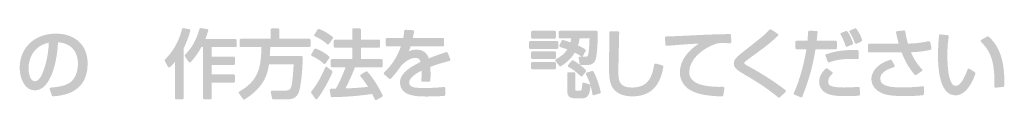
# Model space of a CAD drawing. Extents: x 0 to 5618, y 0 to 4490.
# Drawn here: x 3867 to 3936, y 605 to 610 of the extents above; entities that cross this region are included whole.
import ezdxf

# ---------------------------------------------------------------- set-up
doc = ezdxf.new("R2010")
doc.units = 0
doc.layers.add('YKK_13', color=4, linetype='CONTINUOUS', lineweight=30)

msp = doc.modelspace()

# ---------------------------------------------------------------- hatches: boundary and pattern name
at = {"layer": 'YKK_13'}
h = msp.add_hatch(color=256, dxfattribs=at)
h.dxf.hatch_style = 2
edge = h.paths.add_edge_path()
edge.add_spline(control_points=[(3869.738, 609.826), (3868.258, 609.826), (3867.224, 608.841), (3867.224, 607.431), (3867.224, 606.672), (3867.592, 605.865), (3868.275, 605.865), (3869.443, 605.865), (3869.864, 608.073), (3869.896, 609.23), (3871.186, 609.147), (3871.289, 608.089), (3871.289, 607.76), (3871.289, 607.389), (3871.215, 606.874), (3870.866, 606.524), (3870.6, 606.258), (3870.201, 606.132), (3869.395, 606.06), (3869.369, 606.058), (3869.344, 606.043), (3869.33, 606.02), (3869.315, 605.998), (3869.312, 605.97), (3869.32, 605.944), (3869.32, 605.944), (3869.47, 605.512), (3869.47, 605.512), (3869.482, 605.476), (3869.515, 605.453), (3869.552, 605.453), (3869.554, 605.453), (3869.557, 605.453), (3869.559, 605.453), (3870.155, 605.498), (3871.968, 605.636), (3871.968, 607.73), (3871.968, 609.023), (3871.114, 609.826), (3869.738, 609.826)], knot_values=[0, 0, 0, 0, 1, 1, 1, 2, 2, 2, 3, 3, 3, 4, 4, 4, 5, 5, 5, 6, 6, 6, 7, 7, 7, 8, 8, 8, 9, 9, 9, 10, 10, 10, 11, 11, 11, 12, 12, 12, 13, 13, 13, 13], degree=3, periodic=0)
edge = h.paths.add_edge_path()
edge.add_spline(control_points=[(3869.26, 609.191), (3869.211, 608.095), (3868.922, 607.255), (3868.754, 606.926), (3868.65, 606.729), (3868.504, 606.503), (3868.285, 606.503), (3867.96, 606.503), (3867.842, 607.033), (3867.842, 607.39), (3867.842, 607.686), (3867.91, 608.426), (3868.543, 608.89), (3868.543, 608.891), (3868.543, 608.891), (3868.544, 608.891), (3868.808, 609.087), (3869.067, 609.155), (3869.26, 609.191)], knot_values=[0, 0, 0, 0, 1, 1, 1, 2, 2, 2, 3, 3, 3, 4, 4, 4, 5, 5, 5, 6, 6, 6, 6], degree=3, periodic=0)
h = msp.add_hatch(color=256, dxfattribs=at)
h.dxf.hatch_style = 2
edge = h.paths.add_edge_path()
edge.add_spline(control_points=[(3879.126, 610.099), (3879.113, 610.12), (3879.091, 610.135), (3879.067, 610.139), (3879.067, 610.139), (3878.655, 610.211), (3878.655, 610.211), (3878.608, 610.221), (3878.566, 610.191), (3878.555, 610.146), (3878.473, 609.827), (3878.224, 608.853), (3877.373, 608.024), (3877.346, 607.997), (3877.339, 607.955), (3877.357, 607.92), (3877.357, 607.92), (3877.574, 607.513), (3877.574, 607.513), (3877.586, 607.49), (3877.61, 607.473), (3877.636, 607.468), (3877.663, 607.463), (3877.691, 607.472), (3877.71, 607.49), (3877.796, 607.569), (3877.915, 607.678), (3878.063, 607.852), (3878.063, 607.852), (3878.063, 605.319), (3878.063, 605.319), (3878.063, 605.27), (3878.102, 605.231), (3878.151, 605.231), (3878.151, 605.231), (3878.583, 605.231), (3878.583, 605.231), (3878.631, 605.231), (3878.671, 605.27), (3878.671, 605.319), (3878.671, 605.319), (3878.671, 608.792), (3878.671, 608.792), (3878.93, 609.335), (3879.06, 609.758), (3879.136, 610.029), (3879.143, 610.053), (3879.139, 610.079), (3879.126, 610.099)], knot_values=[0, 0, 0, 0, 1, 1, 1, 2, 2, 2, 3, 3, 3, 4, 4, 4, 5, 5, 5, 6, 6, 6, 7, 7, 7, 8, 8, 8, 9, 9, 9, 10, 10, 10, 11, 11, 11, 12, 12, 12, 13, 13, 13, 14, 14, 14, 15, 15, 15, 16, 16, 16, 16], degree=3, periodic=0)
h = msp.add_hatch(color=256, dxfattribs=at)
h.dxf.hatch_style = 2
edge = h.paths.add_edge_path()
edge.add_spline(control_points=[(3882.292, 609.46), (3882.292, 609.46), (3880.188, 609.46), (3880.188, 609.46), (3880.298, 609.73), (3880.341, 609.876), (3880.388, 610.033), (3880.395, 610.057), (3880.391, 610.083), (3880.378, 610.104), (3880.365, 610.126), (3880.343, 610.14), (3880.318, 610.144), (3880.318, 610.144), (3879.875, 610.216), (3879.875, 610.216), (3879.829, 610.225), (3879.788, 610.196), (3879.776, 610.153), (3879.572, 609.413), (3879.233, 608.808), (3878.769, 608.354), (3878.739, 608.324), (3878.735, 608.277), (3878.758, 608.242), (3878.758, 608.242), (3879.026, 607.85), (3879.026, 607.85), (3879.041, 607.828), (3879.066, 607.814), (3879.093, 607.812), (3879.119, 607.811), (3879.146, 607.821), (3879.163, 607.841), (3879.163, 607.841), (3879.192, 607.873), (3879.192, 607.873), (3879.333, 608.028), (3879.592, 608.313), (3879.907, 608.884), (3879.907, 608.884), (3880.026, 608.884), (3880.026, 608.884), (3880.026, 608.884), (3880.026, 605.319), (3880.026, 605.319), (3880.026, 605.27), (3880.065, 605.231), (3880.113, 605.231), (3880.113, 605.231), (3880.546, 605.231), (3880.546, 605.231), (3880.594, 605.231), (3880.633, 605.27), (3880.633, 605.319), (3880.633, 605.319), (3880.633, 606.406), (3880.633, 606.406), (3880.633, 606.406), (3882.174, 606.406), (3882.174, 606.406), (3882.222, 606.406), (3882.261, 606.445), (3882.261, 606.493), (3882.261, 606.493), (3882.261, 606.89), (3882.261, 606.89), (3882.261, 606.938), (3882.222, 606.977), (3882.174, 606.977), (3882.174, 606.977), (3880.633, 606.977), (3880.633, 606.977), (3880.633, 606.977), (3880.633, 607.647), (3880.633, 607.647), (3880.633, 607.647), (3882.174, 607.647), (3882.174, 607.647), (3882.222, 607.647), (3882.261, 607.687), (3882.261, 607.735), (3882.261, 607.735), (3882.261, 608.131), (3882.261, 608.131), (3882.261, 608.18), (3882.222, 608.219), (3882.174, 608.219), (3882.174, 608.219), (3880.633, 608.219), (3880.633, 608.219), (3880.633, 608.219), (3880.633, 608.884), (3880.633, 608.884), (3880.633, 608.884), (3882.292, 608.884), (3882.292, 608.884), (3882.34, 608.884), (3882.379, 608.923), (3882.379, 608.971), (3882.379, 608.971), (3882.379, 609.373), (3882.379, 609.373), (3882.379, 609.421), (3882.34, 609.46), (3882.292, 609.46)], knot_values=[0, 0, 0, 0, 1, 1, 1, 2, 2, 2, 3, 3, 3, 4, 4, 4, 5, 5, 5, 6, 6, 6, 7, 7, 7, 8, 8, 8, 9, 9, 9, 10, 10, 10, 11, 11, 11, 12, 12, 12, 13, 13, 13, 14, 14, 14, 15, 15, 15, 16, 16, 16, 17, 17, 17, 18, 18, 18, 19, 19, 19, 20, 20, 20, 21, 21, 21, 22, 22, 22, 23, 23, 23, 24, 24, 24, 25, 25, 25, 26, 26, 26, 27, 27, 27, 28, 28, 28, 29, 29, 29, 30, 30, 30, 31, 31, 31, 32, 32, 32, 33, 33, 33, 34, 34, 34, 35, 35, 35, 35], degree=3, periodic=0)
h = msp.add_hatch(color=256, dxfattribs=at)
h.dxf.hatch_style = 2
edge = h.paths.add_edge_path()
edge.add_spline(control_points=[(3887.444, 609.471), (3887.444, 609.471), (3885.362, 609.471), (3885.362, 609.471), (3885.362, 609.471), (3885.362, 610.104), (3885.362, 610.104), (3885.362, 610.153), (3885.323, 610.192), (3885.275, 610.192), (3885.275, 610.192), (3884.822, 610.192), (3884.822, 610.192), (3884.774, 610.192), (3884.735, 610.153), (3884.735, 610.104), (3884.735, 610.104), (3884.735, 609.471), (3884.735, 609.471), (3884.735, 609.471), (3882.663, 609.471), (3882.663, 609.471), (3882.615, 609.471), (3882.576, 609.431), (3882.576, 609.383), (3882.576, 609.383), (3882.576, 608.971), (3882.576, 608.971), (3882.576, 608.923), (3882.615, 608.884), (3882.663, 608.884), (3882.663, 608.884), (3884.1, 608.884), (3884.1, 608.884), (3884.081, 607.364), (3883.832, 606.505), (3882.559, 605.786), (3882.537, 605.774), (3882.522, 605.753), (3882.516, 605.729), (3882.511, 605.705), (3882.516, 605.68), (3882.531, 605.659), (3882.531, 605.659), (3882.814, 605.263), (3882.814, 605.263), (3882.831, 605.239), (3882.858, 605.226), (3882.885, 605.226), (3882.901, 605.226), (3882.917, 605.231), (3882.931, 605.239), (3884.351, 606.112), (3884.544, 607.107), (3884.625, 607.683), (3884.625, 607.683), (3886.352, 607.683), (3886.352, 607.683), (3886.29, 606.502), (3886.201, 606.15), (3886.154, 606.046), (3886.132, 605.998), (3886.067, 605.855), (3885.847, 605.855), (3885.847, 605.855), (3884.842, 605.855), (3884.842, 605.855), (3884.816, 605.855), (3884.792, 605.843), (3884.775, 605.823), (3884.758, 605.803), (3884.752, 605.776), (3884.756, 605.751), (3884.756, 605.751), (3884.839, 605.313), (3884.839, 605.313), (3884.847, 605.272), (3884.883, 605.242), (3884.925, 605.242), (3884.925, 605.242), (3885.903, 605.242), (3885.903, 605.242), (3886.303, 605.242), (3886.523, 605.355), (3886.667, 605.634), (3886.851, 605.992), (3886.962, 607.166), (3886.99, 608.17), (3886.991, 608.194), (3886.982, 608.217), (3886.966, 608.234), (3886.949, 608.251), (3886.926, 608.26), (3886.903, 608.26), (3886.903, 608.26), (3884.684, 608.26), (3884.684, 608.26), (3884.705, 608.538), (3884.712, 608.723), (3884.716, 608.884), (3884.716, 608.884), (3887.444, 608.884), (3887.444, 608.884), (3887.492, 608.884), (3887.531, 608.923), (3887.531, 608.971), (3887.531, 608.971), (3887.531, 609.383), (3887.531, 609.383), (3887.531, 609.431), (3887.492, 609.471), (3887.444, 609.471)], knot_values=[0, 0, 0, 0, 1, 1, 1, 2, 2, 2, 3, 3, 3, 4, 4, 4, 5, 5, 5, 6, 6, 6, 7, 7, 7, 8, 8, 8, 9, 9, 9, 10, 10, 10, 11, 11, 11, 12, 12, 12, 13, 13, 13, 14, 14, 14, 15, 15, 15, 16, 16, 16, 17, 17, 17, 18, 18, 18, 19, 19, 19, 20, 20, 20, 21, 21, 21, 22, 22, 22, 23, 23, 23, 24, 24, 24, 25, 25, 25, 26, 26, 26, 27, 27, 27, 28, 28, 28, 29, 29, 29, 30, 30, 30, 31, 31, 31, 32, 32, 32, 33, 33, 33, 34, 34, 34, 35, 35, 35, 36, 36, 36, 37, 37, 37, 37], degree=3, periodic=0)
h = msp.add_hatch(color=256, dxfattribs=at)
h.dxf.hatch_style = 2
edge = h.paths.add_edge_path()
edge.add_spline(control_points=[(3888.687, 609.093), (3888.703, 609.078), (3888.725, 609.069), (3888.747, 609.069), (3888.75, 609.069), (3888.753, 609.069), (3888.756, 609.069), (3888.781, 609.072), (3888.804, 609.085), (3888.819, 609.106), (3888.819, 609.106), (3889.087, 609.487), (3889.087, 609.487), (3889.114, 609.525), (3889.106, 609.577), (3889.07, 609.606), (3888.701, 609.899), (3888.327, 610.075), (3888.137, 610.154), (3888.098, 610.17), (3888.053, 610.157), (3888.031, 610.122), (3888.031, 610.122), (3887.799, 609.771), (3887.799, 609.771), (3887.784, 609.75), (3887.78, 609.723), (3887.788, 609.698), (3887.795, 609.673), (3887.814, 609.652), (3887.838, 609.642), (3888.041, 609.557), (3888.439, 609.331), (3888.687, 609.093)], knot_values=[0, 0, 0, 0, 1, 1, 1, 2, 2, 2, 3, 3, 3, 4, 4, 4, 5, 5, 5, 6, 6, 6, 7, 7, 7, 8, 8, 8, 9, 9, 9, 10, 10, 10, 11, 11, 11, 11], degree=3, periodic=0)
h = msp.add_hatch(color=256, dxfattribs=at)
h.dxf.hatch_style = 2
edge = h.paths.add_edge_path()
edge.add_spline(control_points=[(3892.487, 608.049), (3892.487, 608.049), (3891.045, 608.049), (3891.045, 608.049), (3891.045, 608.049), (3891.045, 608.842), (3891.045, 608.842), (3891.045, 608.842), (3892.302, 608.842), (3892.302, 608.842), (3892.35, 608.842), (3892.389, 608.881), (3892.389, 608.93), (3892.389, 608.93), (3892.389, 609.327), (3892.389, 609.327), (3892.389, 609.375), (3892.35, 609.414), (3892.302, 609.414), (3892.302, 609.414), (3891.045, 609.414), (3891.045, 609.414), (3891.045, 609.414), (3891.045, 610.109), (3891.045, 610.109), (3891.045, 610.158), (3891.005, 610.197), (3890.957, 610.197), (3890.957, 610.197), (3890.525, 610.197), (3890.525, 610.197), (3890.476, 610.197), (3890.437, 610.158), (3890.437, 610.109), (3890.437, 610.109), (3890.437, 609.414), (3890.437, 609.414), (3890.437, 609.414), (3889.237, 609.414), (3889.237, 609.414), (3889.189, 609.414), (3889.149, 609.375), (3889.149, 609.327), (3889.149, 609.327), (3889.149, 608.93), (3889.149, 608.93), (3889.149, 608.881), (3889.189, 608.842), (3889.237, 608.842), (3889.237, 608.842), (3890.437, 608.842), (3890.437, 608.842), (3890.437, 608.842), (3890.437, 608.049), (3890.437, 608.049), (3890.437, 608.049), (3889.025, 608.049), (3889.025, 608.049), (3888.977, 608.049), (3888.938, 608.01), (3888.938, 607.961), (3888.938, 607.961), (3888.938, 607.565), (3888.938, 607.565), (3888.938, 607.517), (3888.977, 607.478), (3889.025, 607.478), (3889.025, 607.478), (3889.97, 607.478), (3889.97, 607.478), (3889.85, 607.099), (3889.567, 606.468), (3889.294, 605.978), (3889.294, 605.978), (3888.959, 605.978), (3888.959, 605.978), (3888.933, 605.978), (3888.909, 605.967), (3888.892, 605.947), (3888.876, 605.928), (3888.868, 605.902), (3888.872, 605.877), (3888.872, 605.877), (3888.939, 605.465), (3888.939, 605.465), (3888.946, 605.422), (3888.978, 605.39), (3889.027, 605.391), (3890.402, 605.417), (3891.355, 605.541), (3891.833, 605.619), (3891.913, 605.471), (3891.954, 605.374), (3892.01, 605.243), (3892.02, 605.221), (3892.038, 605.203), (3892.061, 605.195), (3892.071, 605.192), (3892.081, 605.19), (3892.09, 605.19), (3892.105, 605.19), (3892.119, 605.194), (3892.131, 605.2), (3892.131, 605.2), (3892.528, 605.412), (3892.528, 605.412), (3892.57, 605.434), (3892.587, 605.485), (3892.566, 605.528), (3892.228, 606.212), (3891.952, 606.641), (3891.508, 607.168), (3891.48, 607.201), (3891.432, 607.209), (3891.396, 607.186), (3891.396, 607.186), (3891.04, 606.97), (3891.04, 606.97), (3891.018, 606.956), (3891.003, 606.934), (3890.999, 606.908), (3890.996, 606.883), (3891.003, 606.857), (3891.02, 606.837), (3891.225, 606.604), (3891.439, 606.281), (3891.545, 606.114), (3891.08, 606.056), (3890.5, 606.023), (3889.964, 606), (3890.156, 606.366), (3890.449, 606.988), (3890.632, 607.478), (3890.632, 607.478), (3892.487, 607.478), (3892.487, 607.478), (3892.535, 607.478), (3892.575, 607.517), (3892.575, 607.565), (3892.575, 607.565), (3892.575, 607.961), (3892.575, 607.961), (3892.575, 608.01), (3892.535, 608.049), (3892.487, 608.049)], knot_values=[0, 0, 0, 0, 1, 1, 1, 2, 2, 2, 3, 3, 3, 4, 4, 4, 5, 5, 5, 6, 6, 6, 7, 7, 7, 8, 8, 8, 9, 9, 9, 10, 10, 10, 11, 11, 11, 12, 12, 12, 13, 13, 13, 14, 14, 14, 15, 15, 15, 16, 16, 16, 17, 17, 17, 18, 18, 18, 19, 19, 19, 20, 20, 20, 21, 21, 21, 22, 22, 22, 23, 23, 23, 24, 24, 24, 25, 25, 25, 26, 26, 26, 27, 27, 27, 28, 28, 28, 29, 29, 29, 30, 30, 30, 31, 31, 31, 32, 32, 32, 33, 33, 33, 34, 34, 34, 35, 35, 35, 36, 36, 36, 37, 37, 37, 38, 38, 38, 39, 39, 39, 40, 40, 40, 41, 41, 41, 42, 42, 42, 43, 43, 43, 44, 44, 44, 45, 45, 45, 46, 46, 46, 47, 47, 47, 48, 48, 48, 48], degree=3, periodic=0)
h = msp.add_hatch(color=256, dxfattribs=at)
h.dxf.hatch_style = 2
edge = h.paths.add_edge_path()
edge.add_spline(control_points=[(3896.998, 608.539), (3896.679, 608.432), (3896.249, 608.289), (3895.785, 608.104), (3895.655, 608.505), (3895.368, 608.708), (3894.929, 608.708), (3894.701, 608.708), (3894.523, 608.658), (3894.384, 608.596), (3894.427, 608.686), (3894.469, 608.792), (3894.514, 608.93), (3894.514, 608.93), (3896.763, 608.93), (3896.763, 608.93), (3896.811, 608.93), (3896.851, 608.969), (3896.851, 609.017), (3896.851, 609.017), (3896.851, 609.445), (3896.851, 609.445), (3896.851, 609.493), (3896.811, 609.532), (3896.763, 609.532), (3896.763, 609.532), (3894.677, 609.532), (3894.677, 609.532), (3894.706, 609.675), (3894.724, 609.775), (3894.74, 609.864), (3894.74, 609.864), (3894.758, 609.965), (3894.758, 609.965), (3894.762, 609.989), (3894.756, 610.015), (3894.741, 610.034), (3894.725, 610.054), (3894.702, 610.066), (3894.677, 610.068), (3894.677, 610.068), (3894.157, 610.099), (3894.157, 610.099), (3894.111, 610.103), (3894.068, 610.066), (3894.065, 610.018), (3894.065, 610.018), (3894.061, 609.978), (3894.061, 609.978), (3894.054, 609.865), (3894.045, 609.747), (3894.003, 609.532), (3894.003, 609.532), (3892.869, 609.532), (3892.869, 609.532), (3892.821, 609.532), (3892.782, 609.493), (3892.782, 609.445), (3892.782, 609.445), (3892.782, 609.017), (3892.782, 609.017), (3892.782, 608.969), (3892.821, 608.93), (3892.869, 608.93), (3892.869, 608.93), (3893.838, 608.93), (3893.838, 608.93), (3893.581, 608.206), (3893.179, 607.582), (3892.671, 607.119), (3892.653, 607.103), (3892.642, 607.079), (3892.642, 607.054), (3892.642, 607.03), (3892.653, 607.006), (3892.671, 606.989), (3892.671, 606.989), (3893.017, 606.681), (3893.017, 606.681), (3893.052, 606.649), (3893.107, 606.651), (3893.139, 606.687), (3893.483, 607.061), (3893.525, 607.12), (3893.857, 607.58), (3893.857, 607.58), (3893.865, 607.592), (3893.865, 607.592), (3894.198, 607.943), (3894.55, 608.137), (3894.857, 608.137), (3895.055, 608.137), (3895.161, 608.053), (3895.211, 607.851), (3894.202, 607.362), (3893.771, 606.929), (3893.771, 606.411), (3893.771, 605.438), (3895.005, 605.438), (3895.599, 605.438), (3896.308, 605.438), (3896.696, 605.467), (3896.862, 605.479), (3896.909, 605.482), (3896.944, 605.522), (3896.943, 605.568), (3896.943, 605.568), (3896.933, 606.016), (3896.933, 606.016), (3896.932, 606.04), (3896.922, 606.063), (3896.904, 606.08), (3896.885, 606.096), (3896.861, 606.102), (3896.837, 606.101), (3896.176, 606.037), (3895.679, 606.03), (3895.496, 606.03), (3894.863, 606.03), (3894.414, 606.058), (3894.414, 606.426), (3894.414, 606.766), (3894.972, 607.084), (3895.28, 607.241), (3895.283, 607.16), (3895.285, 607.074), (3895.285, 607.003), (3895.285, 606.794), (3895.276, 606.707), (3895.26, 606.559), (3895.257, 606.535), (3895.265, 606.51), (3895.282, 606.492), (3895.298, 606.473), (3895.322, 606.463), (3895.347, 606.463), (3895.347, 606.463), (3895.805, 606.463), (3895.805, 606.463), (3895.85, 606.463), (3895.888, 606.497), (3895.892, 606.541), (3895.903, 606.653), (3895.908, 606.782), (3895.908, 606.972), (3895.908, 607.085), (3895.905, 607.295), (3895.888, 607.507), (3896.425, 607.709), (3896.888, 607.832), (3897.229, 607.923), (3897.253, 607.93), (3897.273, 607.946), (3897.284, 607.969), (3897.296, 607.991), (3897.297, 608.017), (3897.287, 608.04), (3897.287, 608.04), (3897.107, 608.489), (3897.107, 608.489), (3897.09, 608.532), (3897.042, 608.554), (3896.998, 608.539)], knot_values=[0, 0, 0, 0, 1, 1, 1, 2, 2, 2, 3, 3, 3, 4, 4, 4, 5, 5, 5, 6, 6, 6, 7, 7, 7, 8, 8, 8, 9, 9, 9, 10, 10, 10, 11, 11, 11, 12, 12, 12, 13, 13, 13, 14, 14, 14, 15, 15, 15, 16, 16, 16, 17, 17, 17, 18, 18, 18, 19, 19, 19, 20, 20, 20, 21, 21, 21, 22, 22, 22, 23, 23, 23, 24, 24, 24, 25, 25, 25, 26, 26, 26, 27, 27, 27, 28, 28, 28, 29, 29, 29, 30, 30, 30, 31, 31, 31, 32, 32, 32, 33, 33, 33, 34, 34, 34, 35, 35, 35, 36, 36, 36, 37, 37, 37, 38, 38, 38, 39, 39, 39, 40, 40, 40, 41, 41, 41, 42, 42, 42, 43, 43, 43, 44, 44, 44, 45, 45, 45, 46, 46, 46, 47, 47, 47, 48, 48, 48, 49, 49, 49, 50, 50, 50, 51, 51, 51, 52, 52, 52, 53, 53, 53, 54, 54, 54, 54], degree=3, periodic=0)
h = msp.add_hatch(color=256, dxfattribs=at)
h.dxf.hatch_style = 2
edge = h.paths.add_edge_path()
edge.add_spline(control_points=[(3903.016, 609.481), (3903.016, 609.481), (3904.577, 609.481), (3904.577, 609.481), (3904.625, 609.481), (3904.665, 609.52), (3904.665, 609.569), (3904.665, 609.569), (3904.665, 609.939), (3904.665, 609.939), (3904.665, 609.988), (3904.625, 610.027), (3904.577, 610.027), (3904.577, 610.027), (3903.016, 610.027), (3903.016, 610.027), (3902.968, 610.027), (3902.929, 609.988), (3902.929, 609.939), (3902.929, 609.939), (3902.929, 609.569), (3902.929, 609.569), (3902.929, 609.52), (3902.968, 609.481), (3903.016, 609.481)], knot_values=[0, 0, 0, 0, 1, 1, 1, 2, 2, 2, 3, 3, 3, 4, 4, 4, 5, 5, 5, 6, 6, 6, 7, 7, 7, 8, 8, 8, 8], degree=3, periodic=0)
h = msp.add_hatch(color=256, dxfattribs=at)
h.dxf.hatch_style = 2
edge = h.paths.add_edge_path()
edge.add_spline(control_points=[(3904.943, 609.491), (3904.943, 609.491), (3905.73, 609.491), (3905.73, 609.491), (3905.72, 609.41), (3905.706, 609.324), (3905.678, 609.219), (3905.394, 609.32), (3905.3, 609.344), (3905.184, 609.374), (3905.184, 609.374), (3905.161, 609.38), (3905.161, 609.38), (3905.121, 609.39), (3905.078, 609.371), (3905.06, 609.334), (3905.06, 609.334), (3904.906, 609.014), (3904.906, 609.014), (3904.895, 608.991), (3904.897, 608.964), (3904.907, 608.941), (3904.917, 608.917), (3904.939, 608.899), (3904.964, 608.891), (3905.126, 608.841), (3905.293, 608.789), (3905.458, 608.727), (3905.225, 608.368), (3904.925, 608.186), (3904.66, 608.044), (3904.637, 608.031), (3904.621, 608.01), (3904.615, 607.984), (3904.61, 607.959), (3904.616, 607.933), (3904.632, 607.912), (3904.632, 607.912), (3904.9, 607.572), (3904.9, 607.572), (3904.917, 607.551), (3904.943, 607.539), (3904.969, 607.539), (3904.985, 607.539), (3905.002, 607.544), (3905.016, 607.553), (3905.181, 607.66), (3905.668, 607.976), (3905.978, 608.501), (3906.154, 608.412), (3906.261, 608.345), (3906.356, 608.285), (3906.356, 608.285), (3906.432, 608.237), (3906.432, 608.237), (3906.439, 608.233), (3906.446, 608.23), (3906.454, 608.228), (3906.454, 608.228), (3906.335, 608.229), (3906.335, 608.229), (3906.318, 608.227), (3906.284, 608.218), (3906.267, 608.198), (3906.251, 608.179), (3906.243, 608.153), (3906.248, 608.127), (3906.248, 608.127), (3906.32, 607.705), (3906.32, 607.705), (3906.327, 607.663), (3906.363, 607.632), (3906.406, 607.632), (3906.406, 607.632), (3906.87, 607.632), (3906.87, 607.632), (3907.323, 607.632), (3907.417, 607.963), (3907.448, 608.071), (3907.531, 608.359), (3907.59, 609.197), (3907.58, 609.941), (3907.58, 609.988), (3907.541, 610.027), (3907.493, 610.027), (3907.493, 610.027), (3904.943, 610.027), (3904.943, 610.027), (3904.895, 610.027), (3904.856, 609.988), (3904.856, 609.939), (3904.856, 609.939), (3904.856, 609.579), (3904.856, 609.579), (3904.856, 609.53), (3904.895, 609.491), (3904.943, 609.491)], knot_values=[0, 0, 0, 0, 1, 1, 1, 2, 2, 2, 3, 3, 3, 4, 4, 4, 5, 5, 5, 6, 6, 6, 7, 7, 7, 8, 8, 8, 9, 9, 9, 10, 10, 10, 11, 11, 11, 12, 12, 12, 13, 13, 13, 14, 14, 14, 15, 15, 15, 16, 16, 16, 17, 17, 17, 18, 18, 18, 19, 19, 19, 20, 20, 20, 21, 21, 21, 22, 22, 22, 23, 23, 23, 24, 24, 24, 25, 25, 25, 26, 26, 26, 27, 27, 27, 28, 28, 28, 29, 29, 29, 30, 30, 30, 31, 31, 31, 32, 32, 32, 32], degree=3, periodic=0)
edge = h.paths.add_edge_path()
edge.add_spline(control_points=[(3906.501, 608.227), (3906.524, 608.234), (3906.544, 608.25), (3906.555, 608.271), (3906.555, 608.271), (3906.736, 608.616), (3906.736, 608.616), (3906.757, 608.656), (3906.729, 608.716), (3906.691, 608.74), (3906.586, 608.809), (3906.485, 608.874), (3906.205, 609.002), (3906.26, 609.17), (3906.292, 609.317), (3906.321, 609.491), (3906.321, 609.491), (3907.008, 609.491), (3907.008, 609.491), (3906.998, 608.949), (3906.949, 608.494), (3906.914, 608.366), (3906.887, 608.265), (3906.85, 608.224), (3906.788, 608.224), (3906.788, 608.224), (3906.5, 608.227), (3906.5, 608.227), (3906.501, 608.227), (3906.501, 608.227), (3906.501, 608.227)], knot_values=[0, 0, 0, 0, 1, 1, 1, 2, 2, 2, 3, 3, 3, 4, 4, 4, 5, 5, 5, 6, 6, 6, 7, 7, 7, 8, 8, 8, 9, 9, 9, 10, 10, 10, 10], degree=3, periodic=0)
h = msp.add_hatch(color=256, dxfattribs=at)
h.dxf.hatch_style = 2
edge = h.paths.add_edge_path()
edge.add_spline(control_points=[(3912.1, 607.613), (3912.1, 607.613), (3911.637, 607.737), (3911.637, 607.737), (3911.613, 607.743), (3911.589, 607.74), (3911.568, 607.727), (3911.548, 607.714), (3911.533, 607.693), (3911.529, 607.67), (3911.386, 606.953), (3911.209, 606.06), (3909.987, 606.06), (3909.023, 606.06), (3909.023, 606.621), (3909.023, 607.214), (3909.023, 607.54), (3909.056, 608.907), (3909.071, 609.564), (3909.077, 609.766), (3909.08, 609.899), (3909.08, 609.908), (3909.08, 609.957), (3909.04, 609.996), (3908.992, 609.996), (3908.992, 609.996), (3908.477, 609.996), (3908.477, 609.996), (3908.454, 609.996), (3908.431, 609.986), (3908.414, 609.969), (3908.398, 609.952), (3908.389, 609.929), (3908.39, 609.906), (3908.396, 609.706), (3908.386, 609.002), (3908.378, 608.436), (3908.373, 608.1), (3908.369, 607.804), (3908.369, 607.673), (3908.369, 607.073), (3908.369, 606.506), (3908.581, 606.122), (3908.824, 605.681), (3909.32, 605.448), (3910.017, 605.448), (3911.768, 605.448), (3912.045, 606.894), (3912.163, 607.512), (3912.172, 607.557), (3912.145, 607.601), (3912.1, 607.613)], knot_values=[0, 0, 0, 0, 1, 1, 1, 2, 2, 2, 3, 3, 3, 4, 4, 4, 5, 5, 5, 6, 6, 6, 7, 7, 7, 8, 8, 8, 9, 9, 9, 10, 10, 10, 11, 11, 11, 12, 12, 12, 13, 13, 13, 14, 14, 14, 15, 15, 15, 16, 16, 16, 17, 17, 17, 17], degree=3, periodic=0)
h = msp.add_hatch(color=256, dxfattribs=at)
h.dxf.hatch_style = 2
edge = h.paths.add_edge_path()
edge.add_spline(control_points=[(3916.865, 609.777), (3916.848, 609.793), (3916.829, 609.803), (3916.801, 609.8), (3916.741, 609.797), (3916.415, 609.789), (3916.122, 609.782), (3915.907, 609.776), (3915.709, 609.772), (3915.65, 609.769), (3915.411, 609.765), (3914.799, 609.736), (3914.152, 609.705), (3913.386, 609.668), (3912.595, 609.63), (3912.365, 609.63), (3912.341, 609.63), (3912.318, 609.62), (3912.301, 609.603), (3912.285, 609.586), (3912.276, 609.562), (3912.277, 609.538), (3912.277, 609.538), (3912.303, 609.059), (3912.303, 609.059), (3912.304, 609.036), (3912.315, 609.014), (3912.333, 608.998), (3912.35, 608.983), (3912.373, 608.976), (3912.397, 608.977), (3912.397, 608.977), (3912.543, 608.988), (3912.543, 608.988), (3913.402, 609.058), (3913.887, 609.097), (3914.642, 609.135), (3914.048, 608.745), (3913.313, 608.067), (3913.313, 607.111), (3913.313, 606.614), (3913.604, 606.12), (3914.039, 605.881), (3914.57, 605.593), (3915.214, 605.468), (3916.262, 605.448), (3916.263, 605.448), (3916.263, 605.448), (3916.264, 605.448), (3916.307, 605.448), (3916.344, 605.48), (3916.35, 605.523), (3916.35, 605.523), (3916.423, 606.017), (3916.423, 606.017), (3916.426, 606.043), (3916.41, 606.068), (3916.393, 606.088), (3916.377, 606.107), (3916.345, 606.114), (3916.318, 606.117), (3916.086, 606.111), (3915.738, 606.103), (3915.291, 606.163), (3914.4, 606.277), (3913.967, 606.603), (3913.967, 607.158), (3913.967, 608.033), (3914.928, 608.819), (3915.839, 609.116), (3915.948, 609.15), (3916.021, 609.172), (3916.285, 609.172), (3916.481, 609.172), (3916.632, 609.163), (3916.793, 609.153), (3916.793, 609.153), (3916.81, 609.152), (3916.81, 609.152), (3916.839, 609.15), (3916.859, 609.159), (3916.876, 609.176), (3916.894, 609.193), (3916.903, 609.216), (3916.903, 609.241), (3916.903, 609.241), (3916.893, 609.715), (3916.893, 609.715), (3916.892, 609.738), (3916.882, 609.761), (3916.865, 609.777)], knot_values=[0, 0, 0, 0, 1, 1, 1, 2, 2, 2, 3, 3, 3, 4, 4, 4, 5, 5, 5, 6, 6, 6, 7, 7, 7, 8, 8, 8, 9, 9, 9, 10, 10, 10, 11, 11, 11, 12, 12, 12, 13, 13, 13, 14, 14, 14, 15, 15, 15, 16, 16, 16, 17, 17, 17, 18, 18, 18, 19, 19, 19, 20, 20, 20, 21, 21, 21, 22, 22, 22, 23, 23, 23, 24, 24, 24, 25, 25, 25, 26, 26, 26, 27, 27, 27, 28, 28, 28, 29, 29, 29, 30, 30, 30, 30], degree=3, periodic=0)
h = msp.add_hatch(color=256, dxfattribs=at)
h.dxf.hatch_style = 2
edge = h.paths.add_edge_path()
edge.add_spline(control_points=[(3918.137, 607.529), (3917.807, 607.705), (3917.807, 607.732), (3917.807, 607.776), (3917.807, 607.786), (3917.807, 607.807), (3917.849, 607.848), (3917.881, 607.88), (3917.926, 607.925), (3918.184, 608.112), (3918.184, 608.112), (3918.278, 608.181), (3918.278, 608.181), (3919.427, 609.017), (3919.574, 609.125), (3920.165, 609.68), (3920.184, 609.698), (3920.194, 609.725), (3920.192, 609.751), (3920.19, 609.778), (3920.175, 609.802), (3920.152, 609.817), (3920.152, 609.817), (3919.689, 610.116), (3919.689, 610.116), (3919.653, 610.138), (3919.607, 610.133), (3919.578, 610.103), (3919.201, 609.711), (3919.064, 609.601), (3917.697, 608.53), (3917.26, 608.186), (3917.081, 608.019), (3917.081, 607.745), (3917.081, 607.409), (3917.329, 607.264), (3918.063, 606.835), (3918.924, 606.329), (3919.597, 605.866), (3920.178, 605.376), (3920.194, 605.362), (3920.214, 605.355), (3920.234, 605.355), (3920.256, 605.355), (3920.277, 605.363), (3920.294, 605.379), (3920.294, 605.379), (3920.69, 605.755), (3920.69, 605.755), (3920.709, 605.773), (3920.719, 605.798), (3920.718, 605.823), (3920.716, 605.849), (3920.704, 605.872), (3920.684, 605.888), (3919.957, 606.449), (3919.101, 607.001), (3918.137, 607.529)], knot_values=[0, 0, 0, 0, 1, 1, 1, 2, 2, 2, 3, 3, 3, 4, 4, 4, 5, 5, 5, 6, 6, 6, 7, 7, 7, 8, 8, 8, 9, 9, 9, 10, 10, 10, 11, 11, 11, 12, 12, 12, 13, 13, 13, 14, 14, 14, 15, 15, 15, 16, 16, 16, 17, 17, 17, 18, 18, 18, 19, 19, 19, 19], degree=3, periodic=0)
h = msp.add_hatch(color=256, dxfattribs=at)
h.dxf.hatch_style = 2
edge = h.paths.add_edge_path()
edge.add_spline(control_points=[(3924.286, 608.827), (3924.286, 608.827), (3924.286, 609.249), (3924.286, 609.249), (3924.286, 609.297), (3924.247, 609.336), (3924.199, 609.336), (3924.199, 609.336), (3922.866, 609.336), (3922.866, 609.336), (3922.878, 609.426), (3922.889, 609.529), (3922.918, 609.804), (3922.918, 609.804), (3922.931, 609.92), (3922.931, 609.92), (3922.933, 609.944), (3922.926, 609.968), (3922.91, 609.986), (3922.894, 610.005), (3922.871, 610.016), (3922.847, 610.017), (3922.847, 610.017), (3922.352, 610.032), (3922.352, 610.032), (3922.332, 610.028), (3922.306, 610.017), (3922.289, 610.001), (3922.272, 609.985), (3922.262, 609.956), (3922.262, 609.933), (3922.257, 609.778), (3922.252, 609.604), (3922.229, 609.336), (3922.229, 609.336), (3921.463, 609.336), (3921.463, 609.336), (3921.415, 609.336), (3921.376, 609.297), (3921.376, 609.249), (3921.376, 609.249), (3921.376, 608.827), (3921.376, 608.827), (3921.376, 608.778), (3921.415, 608.739), (3921.463, 608.739), (3921.463, 608.739), (3922.15, 608.739), (3922.15, 608.739), (3922.034, 607.985), (3921.719, 606.627), (3921.271, 605.686), (3921.261, 605.664), (3921.26, 605.639), (3921.268, 605.617), (3921.277, 605.595), (3921.295, 605.577), (3921.317, 605.568), (3921.317, 605.568), (3921.755, 605.387), (3921.755, 605.387), (3921.765, 605.383), (3921.777, 605.381), (3921.788, 605.381), (3921.8, 605.381), (3921.812, 605.383), (3921.823, 605.388), (3921.844, 605.397), (3921.861, 605.415), (3921.87, 605.437), (3922.34, 606.647), (3922.622, 607.67), (3922.78, 608.739), (3922.78, 608.739), (3924.199, 608.739), (3924.199, 608.739), (3924.247, 608.739), (3924.286, 608.778), (3924.286, 608.827)], knot_values=[0, 0, 0, 0, 1, 1, 1, 2, 2, 2, 3, 3, 3, 4, 4, 4, 5, 5, 5, 6, 6, 6, 7, 7, 7, 8, 8, 8, 9, 9, 9, 10, 10, 10, 11, 11, 11, 12, 12, 12, 13, 13, 13, 14, 14, 14, 15, 15, 15, 16, 16, 16, 17, 17, 17, 18, 18, 18, 19, 19, 19, 20, 20, 20, 21, 21, 21, 22, 22, 22, 23, 23, 23, 24, 24, 24, 25, 25, 25, 26, 26, 26, 26], degree=3, periodic=0)
h = msp.add_hatch(color=256, dxfattribs=at)
h.dxf.hatch_style = 2
edge = h.paths.add_edge_path()
edge.add_spline(control_points=[(3924.883, 608.975), (3924.89, 608.952), (3924.907, 608.933), (3924.929, 608.923), (3924.941, 608.917), (3924.953, 608.914), (3924.966, 608.914), (3924.977, 608.914), (3924.988, 608.917), (3924.999, 608.921), (3924.999, 608.921), (3925.354, 609.065), (3925.354, 609.065), (3925.397, 609.082), (3925.419, 609.129), (3925.405, 609.173), (3925.349, 609.345), (3925.196, 609.735), (3925.016, 609.981), (3924.993, 610.013), (3924.951, 610.025), (3924.914, 610.011), (3924.914, 610.011), (3924.584, 609.882), (3924.584, 609.882), (3924.56, 609.872), (3924.541, 609.853), (3924.533, 609.828), (3924.525, 609.803), (3924.528, 609.776), (3924.542, 609.754), (3924.718, 609.473), (3924.857, 609.056), (3924.883, 608.975)], knot_values=[0, 0, 0, 0, 1, 1, 1, 2, 2, 2, 3, 3, 3, 4, 4, 4, 5, 5, 5, 6, 6, 6, 7, 7, 7, 8, 8, 8, 9, 9, 9, 10, 10, 10, 11, 11, 11, 11], degree=3, periodic=0)
h = msp.add_hatch(color=256, dxfattribs=at)
h.dxf.hatch_style = 2
edge = h.paths.add_edge_path()
edge.add_spline(control_points=[(3925.541, 610.19), (3925.541, 610.19), (3925.207, 610.057), (3925.207, 610.057), (3925.183, 610.047), (3925.164, 610.027), (3925.156, 610.002), (3925.148, 609.977), (3925.152, 609.95), (3925.166, 609.928), (3925.359, 609.628), (3925.403, 609.513), (3925.534, 609.172), (3925.542, 609.149), (3925.56, 609.131), (3925.582, 609.122), (3925.592, 609.118), (3925.604, 609.115), (3925.615, 609.115), (3925.628, 609.115), (3925.639, 609.118), (3925.651, 609.123), (3925.651, 609.123), (3925.996, 609.278), (3925.996, 609.278), (3926.037, 609.296), (3926.057, 609.342), (3926.043, 609.384), (3925.959, 609.649), (3925.828, 609.902), (3925.645, 610.16), (3925.621, 610.193), (3925.579, 610.206), (3925.541, 610.19)], knot_values=[0, 0, 0, 0, 1, 1, 1, 2, 2, 2, 3, 3, 3, 4, 4, 4, 5, 5, 5, 6, 6, 6, 7, 7, 7, 8, 8, 8, 9, 9, 9, 10, 10, 10, 11, 11, 11, 11], degree=3, periodic=0)
h = msp.add_hatch(color=256, dxfattribs=at)
h.dxf.hatch_style = 2
edge = h.paths.add_edge_path()
edge.add_spline(control_points=[(3930.75, 609.29), (3930.73, 609.303), (3930.699, 609.305), (3930.676, 609.3), (3930.445, 609.248), (3930.02, 609.151), (3929.236, 609.132), (3929.159, 609.409), (3929.1, 609.687), (3929.056, 609.978), (3929.049, 610.024), (3929.011, 610.054), (3928.961, 610.052), (3928.961, 610.052), (3928.487, 610.006), (3928.487, 610.006), (3928.462, 610.003), (3928.439, 609.99), (3928.425, 609.97), (3928.41, 609.95), (3928.404, 609.924), (3928.41, 609.9), (3928.508, 609.459), (3928.544, 609.31), (3928.6, 609.12), (3928.6, 609.12), (3926.528, 609.12), (3926.528, 609.12), (3926.48, 609.12), (3926.44, 609.081), (3926.44, 609.033), (3926.44, 609.033), (3926.44, 608.6), (3926.44, 608.6), (3926.44, 608.552), (3926.48, 608.513), (3926.528, 608.513), (3926.528, 608.513), (3928.418, 608.513), (3928.418, 608.513), (3928.656, 608.513), (3928.741, 608.513), (3928.801, 608.515), (3929.128, 607.635), (3929.542, 607.154), (3929.706, 606.962), (3929.723, 606.942), (3929.748, 606.932), (3929.773, 606.932), (3929.79, 606.932), (3929.807, 606.936), (3929.822, 606.947), (3929.822, 606.947), (3930.208, 607.209), (3930.208, 607.209), (3930.23, 607.223), (3930.243, 607.246), (3930.246, 607.272), (3930.249, 607.297), (3930.24, 607.322), (3930.223, 607.341), (3930.081, 607.492), (3929.718, 607.88), (3929.447, 608.527), (3930.239, 608.56), (3930.642, 608.658), (3930.818, 608.701), (3930.864, 608.712), (3930.893, 608.757), (3930.883, 608.803), (3930.883, 608.803), (3930.796, 609.236), (3930.796, 609.236), (3930.791, 609.259), (3930.77, 609.277), (3930.75, 609.29)], knot_values=[0, 0, 0, 0, 1, 1, 1, 2, 2, 2, 3, 3, 3, 4, 4, 4, 5, 5, 5, 6, 6, 6, 7, 7, 7, 8, 8, 8, 9, 9, 9, 10, 10, 10, 11, 11, 11, 12, 12, 12, 13, 13, 13, 14, 14, 14, 15, 15, 15, 16, 16, 16, 17, 17, 17, 18, 18, 18, 19, 19, 19, 20, 20, 20, 21, 21, 21, 22, 22, 22, 23, 23, 23, 24, 24, 24, 25, 25, 25, 25], degree=3, periodic=0)
h = msp.add_hatch(color=256, dxfattribs=at)
h.dxf.hatch_style = 2
edge = h.paths.add_edge_path()
edge.add_spline(control_points=[(3933.537, 607.375), (3933.516, 607.39), (3933.488, 607.393), (3933.463, 607.385), (3933.438, 607.377), (3933.418, 607.358), (3933.408, 607.333), (3933.221, 606.84), (3932.933, 606.184), (3932.588, 606.184), (3932.45, 606.184), (3932.352, 606.266), (3932.318, 606.323), (3932.098, 606.673), (3931.991, 607.331), (3931.991, 608.332), (3931.991, 608.959), (3932.054, 609.391), (3932.088, 609.623), (3932.091, 609.646), (3932.085, 609.67), (3932.07, 609.689), (3932.056, 609.708), (3932.034, 609.72), (3932.01, 609.722), (3932.01, 609.722), (3931.505, 609.774), (3931.505, 609.774), (3931.483, 609.776), (3931.459, 609.769), (3931.441, 609.754), (3931.423, 609.739), (3931.411, 609.718), (3931.409, 609.695), (3931.378, 609.34), (3931.337, 608.807), (3931.337, 608.27), (3931.337, 607.241), (3931.494, 605.515), (3932.542, 605.515), (3933.111, 605.515), (3933.573, 606.008), (3933.953, 607.024), (3933.968, 607.062), (3933.953, 607.106), (3933.919, 607.128), (3933.919, 607.128), (3933.537, 607.375), (3933.537, 607.375)], knot_values=[0, 0, 0, 0, 1, 1, 1, 2, 2, 2, 3, 3, 3, 4, 4, 4, 5, 5, 5, 6, 6, 6, 7, 7, 7, 8, 8, 8, 9, 9, 9, 10, 10, 10, 11, 11, 11, 12, 12, 12, 13, 13, 13, 14, 14, 14, 15, 15, 15, 16, 16, 16, 16], degree=3, periodic=0)
h = msp.add_hatch(color=256, dxfattribs=at)
h.dxf.hatch_style = 2
edge = h.paths.add_edge_path()
edge.add_spline(control_points=[(3904.835, 608.848), (3904.835, 608.848), (3904.835, 609.218), (3904.835, 609.218), (3904.835, 609.266), (3904.796, 609.306), (3904.747, 609.306), (3904.747, 609.306), (3902.862, 609.306), (3902.862, 609.306), (3902.814, 609.306), (3902.775, 609.266), (3902.775, 609.218), (3902.775, 609.218), (3902.775, 608.848), (3902.775, 608.848), (3902.775, 608.799), (3902.814, 608.76), (3902.862, 608.76), (3902.862, 608.76), (3904.747, 608.76), (3904.747, 608.76), (3904.796, 608.76), (3904.835, 608.799), (3904.835, 608.848)], knot_values=[0, 0, 0, 0, 1, 1, 1, 2, 2, 2, 3, 3, 3, 4, 4, 4, 5, 5, 5, 6, 6, 6, 7, 7, 7, 8, 8, 8, 8], degree=3, periodic=0)
h = msp.add_hatch(color=256, dxfattribs=at)
h.dxf.hatch_style = 2
edge = h.paths.add_edge_path()
edge.add_spline(control_points=[(3934.878, 609.612), (3934.851, 609.638), (3934.809, 609.642), (3934.777, 609.625), (3934.777, 609.625), (3934.365, 609.398), (3934.365, 609.398), (3934.341, 609.385), (3934.326, 609.36), (3934.322, 609.334), (3934.318, 609.307), (3934.327, 609.279), (3934.345, 609.259), (3934.782, 608.788), (3935.278, 608.254), (3935.278, 606.545), (3935.278, 606.382), (3935.272, 606.264), (3935.267, 606.147), (3935.266, 606.122), (3935.276, 606.097), (3935.295, 606.08), (3935.311, 606.064), (3935.333, 606.055), (3935.355, 606.055), (3935.358, 606.055), (3935.361, 606.056), (3935.364, 606.056), (3935.364, 606.056), (3935.879, 606.108), (3935.879, 606.108), (3935.922, 606.112), (3935.955, 606.147), (3935.957, 606.19), (3935.963, 606.289), (3935.967, 606.383), (3935.967, 606.524), (3935.967, 608.598), (3935.206, 609.307), (3934.878, 609.612)], knot_values=[0, 0, 0, 0, 1, 1, 1, 2, 2, 2, 3, 3, 3, 4, 4, 4, 5, 5, 5, 6, 6, 6, 7, 7, 7, 8, 8, 8, 9, 9, 9, 10, 10, 10, 11, 11, 11, 12, 12, 12, 13, 13, 13, 13], degree=3, periodic=0)
h = msp.add_hatch(color=256, dxfattribs=at)
h.dxf.hatch_style = 2
edge = h.paths.add_edge_path()
edge.add_spline(control_points=[(3888.446, 607.732), (3888.462, 607.717), (3888.484, 607.709), (3888.505, 607.709), (3888.508, 607.709), (3888.512, 607.709), (3888.515, 607.71), (3888.54, 607.712), (3888.563, 607.726), (3888.577, 607.747), (3888.577, 607.747), (3888.84, 608.123), (3888.84, 608.123), (3888.866, 608.16), (3888.859, 608.211), (3888.824, 608.24), (3888.657, 608.379), (3888.313, 608.636), (3887.897, 608.785), (3887.856, 608.799), (3887.812, 608.783), (3887.791, 608.746), (3887.791, 608.746), (3887.585, 608.386), (3887.585, 608.386), (3887.572, 608.365), (3887.57, 608.339), (3887.577, 608.316), (3887.585, 608.292), (3887.602, 608.273), (3887.625, 608.263), (3887.978, 608.103), (3888.193, 607.964), (3888.446, 607.732)], knot_values=[0, 0, 0, 0, 1, 1, 1, 2, 2, 2, 3, 3, 3, 4, 4, 4, 5, 5, 5, 6, 6, 6, 7, 7, 7, 8, 8, 8, 9, 9, 9, 10, 10, 10, 11, 11, 11, 11], degree=3, periodic=0)
h = msp.add_hatch(color=256, dxfattribs=at)
h.dxf.hatch_style = 2
edge = h.paths.add_edge_path()
edge.add_spline(control_points=[(3903.016, 608.049), (3903.016, 608.049), (3904.577, 608.049), (3904.577, 608.049), (3904.625, 608.049), (3904.665, 608.088), (3904.665, 608.137), (3904.665, 608.137), (3904.665, 608.502), (3904.665, 608.502), (3904.665, 608.551), (3904.625, 608.59), (3904.577, 608.59), (3904.577, 608.59), (3903.016, 608.59), (3903.016, 608.59), (3902.968, 608.59), (3902.929, 608.551), (3902.929, 608.502), (3902.929, 608.502), (3902.929, 608.137), (3902.929, 608.137), (3902.929, 608.088), (3902.968, 608.049), (3903.016, 608.049)], knot_values=[0, 0, 0, 0, 1, 1, 1, 2, 2, 2, 3, 3, 3, 4, 4, 4, 5, 5, 5, 6, 6, 6, 7, 7, 7, 8, 8, 8, 8], degree=3, periodic=0)
h = msp.add_hatch(color=256, dxfattribs=at)
h.dxf.hatch_style = 2
edge = h.paths.add_edge_path()
edge.add_spline(control_points=[(3923.486, 608.343), (3923.476, 608.322), (3923.475, 608.297), (3923.483, 608.275), (3923.483, 608.275), (3923.638, 607.873), (3923.638, 607.873), (3923.651, 607.838), (3923.685, 607.817), (3923.72, 607.817), (3923.73, 607.817), (3923.74, 607.819), (3923.749, 607.822), (3924.093, 607.947), (3924.466, 608.059), (3925.25, 608.059), (3925.438, 608.059), (3925.565, 608.055), (3925.698, 608.05), (3925.698, 608.05), (3925.71, 608.049), (3925.71, 608.049), (3925.734, 608.049), (3925.757, 608.058), (3925.774, 608.074), (3925.791, 608.091), (3925.801, 608.114), (3925.8, 608.138), (3925.8, 608.138), (3925.79, 608.597), (3925.79, 608.597), (3925.789, 608.643), (3925.752, 608.681), (3925.706, 608.682), (3925.184, 608.7), (3924.393, 608.69), (3923.536, 608.389), (3923.514, 608.381), (3923.496, 608.364), (3923.486, 608.343)], knot_values=[0, 0, 0, 0, 1, 1, 1, 2, 2, 2, 3, 3, 3, 4, 4, 4, 5, 5, 5, 6, 6, 6, 7, 7, 7, 8, 8, 8, 9, 9, 9, 10, 10, 10, 11, 11, 11, 12, 12, 12, 13, 13, 13, 13], degree=3, periodic=0)
h = msp.add_hatch(color=256, dxfattribs=at)
h.dxf.hatch_style = 2
edge = h.paths.add_edge_path()
edge.add_spline(control_points=[(3902.929, 607.42), (3902.929, 607.372), (3902.968, 607.333), (3903.016, 607.333), (3903.016, 607.333), (3904.577, 607.333), (3904.577, 607.333), (3904.625, 607.333), (3904.665, 607.372), (3904.665, 607.42), (3904.665, 607.42), (3904.665, 607.755), (3904.665, 607.755), (3904.665, 607.804), (3904.625, 607.843), (3904.577, 607.843), (3904.577, 607.843), (3903.016, 607.843), (3903.016, 607.843), (3902.968, 607.843), (3902.929, 607.804), (3902.929, 607.755), (3902.929, 607.755), (3902.929, 607.42), (3902.929, 607.42)], knot_values=[0, 0, 0, 0, 1, 1, 1, 2, 2, 2, 3, 3, 3, 4, 4, 4, 5, 5, 5, 6, 6, 6, 7, 7, 7, 8, 8, 8, 8], degree=3, periodic=0)
h = msp.add_hatch(color=256, dxfattribs=at)
h.dxf.hatch_style = 2
edge = h.paths.add_edge_path()
edge.add_spline(control_points=[(3905.755, 607.933), (3905.755, 607.933), (3905.518, 607.635), (3905.518, 607.635), (3905.503, 607.615), (3905.496, 607.589), (3905.501, 607.564), (3905.506, 607.538), (3905.522, 607.517), (3905.544, 607.504), (3905.897, 607.305), (3905.976, 607.237), (3906.389, 606.861), (3906.405, 606.846), (3906.425, 606.838), (3906.447, 606.838), (3906.45, 606.838), (3906.452, 606.839), (3906.454, 606.839), (3906.478, 606.841), (3906.501, 606.852), (3906.516, 606.871), (3906.516, 606.871), (3906.758, 607.175), (3906.758, 607.175), (3906.786, 607.211), (3906.771, 607.273), (3906.739, 607.304), (3906.611, 607.425), (3906.274, 607.747), (3905.864, 607.957), (3905.827, 607.976), (3905.781, 607.966), (3905.755, 607.933)], knot_values=[0, 0, 0, 0, 1, 1, 1, 2, 2, 2, 3, 3, 3, 4, 4, 4, 5, 5, 5, 6, 6, 6, 7, 7, 7, 8, 8, 8, 9, 9, 9, 10, 10, 10, 11, 11, 11, 11], degree=3, periodic=0)
h = msp.add_hatch(color=256, dxfattribs=at)
h.dxf.hatch_style = 2
edge = h.paths.add_edge_path()
edge.add_spline(control_points=[(3930.26, 606.158), (3930.082, 606.133), (3929.664, 606.076), (3928.902, 606.076), (3928.266, 606.076), (3927.305, 606.076), (3927.305, 606.679), (3927.305, 607.026), (3927.615, 607.29), (3928.253, 607.486), (3928.278, 607.494), (3928.299, 607.513), (3928.309, 607.537), (3928.318, 607.562), (3928.317, 607.59), (3928.304, 607.613), (3928.304, 607.613), (3928.108, 607.963), (3928.108, 607.963), (3928.088, 607.999), (3928.043, 608.016), (3928.006, 608.004), (3926.782, 607.633), (3926.687, 606.872), (3926.687, 606.648), (3926.687, 606.101), (3927.137, 605.82), (3927.274, 605.747), (3927.547, 605.6), (3927.88, 605.468), (3928.953, 605.468), (3929.324, 605.468), (3929.809, 605.475), (3930.272, 605.526), (3930.315, 605.53), (3930.348, 605.567), (3930.349, 605.611), (3930.349, 605.611), (3930.36, 606.069), (3930.36, 606.069), (3930.36, 606.095), (3930.349, 606.119), (3930.33, 606.136), (3930.311, 606.153), (3930.286, 606.161), (3930.26, 606.158)], knot_values=[0, 0, 0, 0, 1, 1, 1, 2, 2, 2, 3, 3, 3, 4, 4, 4, 5, 5, 5, 6, 6, 6, 7, 7, 7, 8, 8, 8, 9, 9, 9, 10, 10, 10, 11, 11, 11, 12, 12, 12, 13, 13, 13, 14, 14, 14, 15, 15, 15, 15], degree=3, periodic=0)
h = msp.add_hatch(color=256, dxfattribs=at)
h.dxf.hatch_style = 2
edge = h.paths.add_edge_path()
edge.add_spline(control_points=[(3889.032, 607.233), (3889.032, 607.233), (3888.687, 607.495), (3888.687, 607.495), (3888.666, 607.511), (3888.639, 607.517), (3888.612, 607.51), (3888.586, 607.504), (3888.565, 607.486), (3888.554, 607.461), (3888.334, 606.96), (3888.025, 606.317), (3887.583, 605.787), (3887.558, 605.756), (3887.556, 605.712), (3887.579, 605.68), (3887.579, 605.68), (3887.863, 605.284), (3887.863, 605.284), (3887.878, 605.261), (3887.904, 605.248), (3887.931, 605.247), (3887.932, 605.247), (3887.933, 605.247), (3887.934, 605.247), (3887.96, 605.247), (3887.985, 605.259), (3888.002, 605.279), (3888.391, 605.759), (3888.823, 606.574), (3889.06, 607.129), (3889.075, 607.166), (3889.064, 607.208), (3889.032, 607.233)], knot_values=[0, 0, 0, 0, 1, 1, 1, 2, 2, 2, 3, 3, 3, 4, 4, 4, 5, 5, 5, 6, 6, 6, 7, 7, 7, 8, 8, 8, 9, 9, 9, 10, 10, 10, 11, 11, 11, 11], degree=3, periodic=0)
h = msp.add_hatch(color=256, dxfattribs=at)
h.dxf.hatch_style = 2
edge = h.paths.add_edge_path()
edge.add_spline(control_points=[(3907.008, 606.289), (3907.008, 606.289), (3906.621, 606.402), (3906.621, 606.402), (3906.595, 606.409), (3906.568, 606.405), (3906.547, 606.39), (3906.525, 606.375), (3906.511, 606.351), (3906.509, 606.325), (3906.478, 605.925), (3906.457, 605.855), (3906.375, 605.855), (3906.375, 605.855), (3906.061, 605.855), (3906.061, 605.855), (3906.037, 605.855), (3906.028, 605.859), (3906.026, 605.86), (3906.019, 605.868), (3906.019, 605.907), (3906.019, 605.922), (3906.019, 605.922), (3906.019, 607.05), (3906.019, 607.05), (3906.019, 607.098), (3905.98, 607.137), (3905.932, 607.137), (3905.932, 607.137), (3905.541, 607.137), (3905.541, 607.137), (3905.492, 607.137), (3905.453, 607.098), (3905.453, 607.05), (3905.453, 607.05), (3905.453, 605.772), (3905.453, 605.772), (3905.453, 605.473), (3905.631, 605.309), (3905.953, 605.309), (3905.953, 605.309), (3906.524, 605.309), (3906.524, 605.309), (3907.022, 605.309), (3907.056, 605.933), (3907.07, 606.2), (3907.072, 606.241), (3907.047, 606.277), (3907.008, 606.289)], knot_values=[0, 0, 0, 0, 1, 1, 1, 2, 2, 2, 3, 3, 3, 4, 4, 4, 5, 5, 5, 6, 6, 6, 7, 7, 7, 8, 8, 8, 9, 9, 9, 10, 10, 10, 11, 11, 11, 12, 12, 12, 13, 13, 13, 14, 14, 14, 15, 15, 15, 16, 16, 16, 16], degree=3, periodic=0)
h = msp.add_hatch(color=256, dxfattribs=at)
h.dxf.hatch_style = 2
edge = h.paths.add_edge_path()
edge.add_spline(control_points=[(3907.184, 607.221), (3907.184, 607.221), (3906.818, 607.107), (3906.818, 607.107), (3906.793, 607.1), (3906.773, 607.081), (3906.763, 607.057), (3906.753, 607.033), (3906.755, 607.006), (3906.767, 606.983), (3906.973, 606.593), (3907.139, 606.078), (3907.211, 605.605), (3907.215, 605.58), (3907.229, 605.558), (3907.25, 605.544), (3907.264, 605.535), (3907.281, 605.53), (3907.297, 605.53), (3907.305, 605.53), (3907.314, 605.531), (3907.321, 605.534), (3907.321, 605.534), (3907.728, 605.652), (3907.728, 605.652), (3907.772, 605.665), (3907.799, 605.709), (3907.79, 605.754), (3907.713, 606.117), (3907.506, 606.799), (3907.286, 607.181), (3907.265, 607.216), (3907.223, 607.233), (3907.184, 607.221)], knot_values=[0, 0, 0, 0, 1, 1, 1, 2, 2, 2, 3, 3, 3, 4, 4, 4, 5, 5, 5, 6, 6, 6, 7, 7, 7, 8, 8, 8, 9, 9, 9, 10, 10, 10, 11, 11, 11, 11], degree=3, periodic=0)
h = msp.add_hatch(color=256, dxfattribs=at)
h.dxf.hatch_style = 2
edge = h.paths.add_edge_path()
edge.add_spline(control_points=[(3925.843, 606.09), (3925.826, 606.105), (3925.802, 606.113), (3925.779, 606.112), (3925.779, 606.112), (3925.746, 606.109), (3925.746, 606.109), (3925.482, 606.09), (3925.153, 606.066), (3924.765, 606.066), (3923.673, 606.066), (3923.673, 606.286), (3923.673, 606.498), (3923.673, 606.748), (3923.843, 606.91), (3923.955, 607.017), (3923.974, 607.035), (3923.984, 607.06), (3923.982, 607.086), (3923.98, 607.112), (3923.967, 607.136), (3923.946, 607.151), (3923.946, 607.151), (3923.611, 607.394), (3923.611, 607.394), (3923.576, 607.419), (3923.526, 607.411), (3923.496, 607.382), (3923.383, 607.275), (3923.04, 606.948), (3923.04, 606.468), (3923.04, 606.037), (3923.337, 605.69), (3923.817, 605.564), (3924.145, 605.482), (3924.426, 605.468), (3924.971, 605.468), (3925.415, 605.468), (3925.622, 605.482), (3925.773, 605.492), (3925.773, 605.492), (3925.811, 605.494), (3925.811, 605.494), (3925.859, 605.497), (3925.895, 605.538), (3925.893, 605.586), (3925.893, 605.586), (3925.873, 606.029), (3925.873, 606.029), (3925.872, 606.052), (3925.861, 606.074), (3925.843, 606.09)], knot_values=[0, 0, 0, 0, 1, 1, 1, 2, 2, 2, 3, 3, 3, 4, 4, 4, 5, 5, 5, 6, 6, 6, 7, 7, 7, 8, 8, 8, 9, 9, 9, 10, 10, 10, 11, 11, 11, 12, 12, 12, 13, 13, 13, 14, 14, 14, 15, 15, 15, 16, 16, 16, 17, 17, 17, 17], degree=3, periodic=0)

doc.saveas('drawing.dxf')
